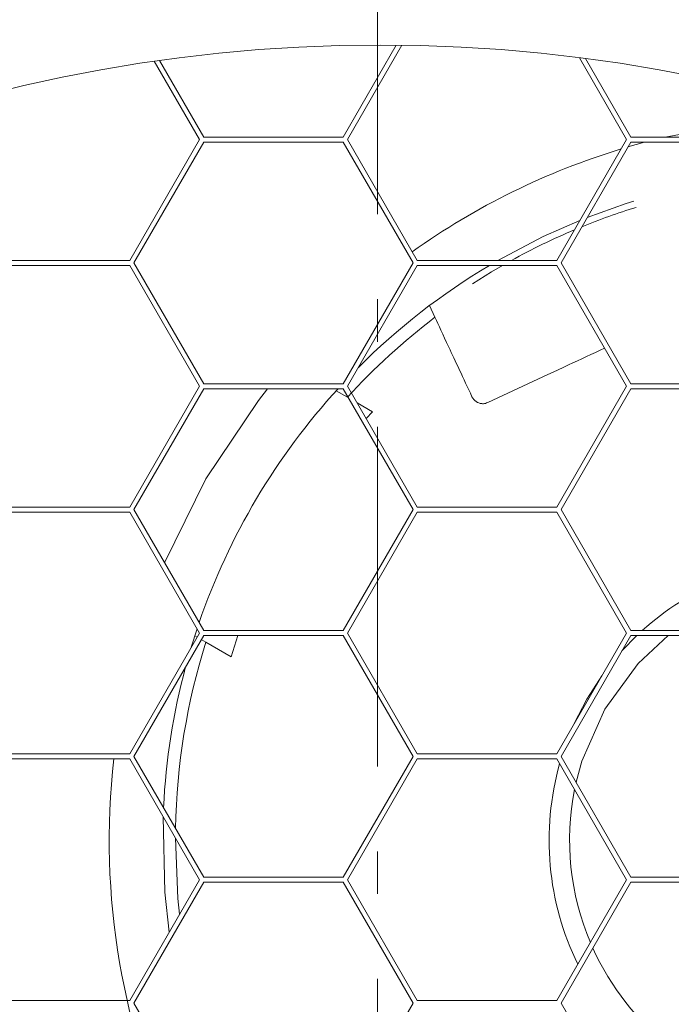
# Model space of a CAD drawing. Units: inches. Extents: x -420 to 605, y -33 to 243.
# Drawn here: x 127 to 132, y 187 to 195 of the extents above; entities that cross this region are included whole.
import ezdxf

# ---------------------------------------------------------------- set-up
doc = ezdxf.new("R2010")
doc.units = ezdxf.units.IN
doc.header["$MEASUREMENT"] = 0
doc.linetypes.add('AI-Linetype-3', pattern=[4.586111, 2.822222, -0.705556, 0.352778, -0.705556])
doc.layers.add('レイヤー 1', color=7, linetype='Continuous')

# ---------------------------------------------------------------- blocks, each defined once
blk = doc.blocks.new('block 2091')
at = {"layer": 'レイヤー 1', "color": 7, "lineweight": 18}
blk.add_open_spline([(127.5974, 188.7504), (127.4689, 187.618), (127.6656, 186.4725), (128.1648, 185.4476)], degree=3, dxfattribs=at)
blk = doc.blocks.new('block 2092')
at = {"layer": 'レイヤー 1', "color": 7, "lineweight": 18}
blk.add_lwpolyline([(128.0191, 190.3789), (128.3629, 191.0748)], dxfattribs=at)
blk = doc.blocks.new('block 2093')
at = {"layer": 'レイヤー 1', "color": 7, "lineweight": 18}
blk.add_lwpolyline([(128.3629, 191.0748), (128.799, 191.7273), (128.8748, 191.8238)], dxfattribs=at)
blk = doc.blocks.new('block 2094')
at = {"layer": 'レイヤー 1', "color": 7, "lineweight": 18}
blk.add_open_spline([(131.8121, 193.8147), (131.1916, 193.6259), (130.6056, 193.3376), (130.0772, 192.961)], degree=3, dxfattribs=at)
blk = doc.blocks.new('block 2095')
at = {"layer": 'レイヤー 1', "color": 7, "lineweight": 18}
blk.add_lwpolyline([(131.8693, 193.8316), (132.0061, 193.8702), (132.0154, 193.8726)], dxfattribs=at)
blk = doc.blocks.new('block 2096')
at = {"layer": 'レイヤー 1', "color": 7, "lineweight": 18}
blk.add_lwpolyline([(132.1783, 193.9136), (132.776, 194.0231), (133.1367, 194.0596)], dxfattribs=at)
blk = doc.blocks.new('block 2126')
at = {"layer": 'レイヤー 1', "color": 7, "lineweight": 18}
blk.add_lwpolyline([(128.057, 187.3104), (128.0211, 187.6418), (128.0077, 188.2684)], dxfattribs=at)
blk = doc.blocks.new('block 2127')
at = {"layer": 'レイヤー 1', "color": 7, "lineweight": 18}
blk.add_open_spline([(128.1944, 189.5149), (128.0918, 189.1325), (128.0301, 188.7401), (128.0108, 188.3446)], degree=3, dxfattribs=at)
blk = doc.blocks.new('block 2128')
at = {"layer": 'レイヤー 1', "color": 7, "lineweight": 18}
blk.add_lwpolyline([(128.2402, 189.6764), (128.2892, 189.8298)], dxfattribs=at)
blk = doc.blocks.new('block 2129')
at = {"layer": 'レイヤー 1', "color": 7, "lineweight": 18}
blk.add_open_spline([(129.4605, 191.8238), (128.9468, 191.2622), (128.5541, 190.6011), (128.3064, 189.8814)], degree=3, dxfattribs=at)
blk = doc.blocks.new('block 2130')
at = {"layer": 'レイヤー 1', "color": 7, "lineweight": 18}
blk.add_open_spline([(130.7186, 192.8483), (130.3218, 192.612), (129.9555, 192.3271), (129.6293, 192.0002)], degree=3, dxfattribs=at)
blk = doc.blocks.new('block 2131')
at = {"layer": 'レイヤー 1', "color": 7, "lineweight": 18}
blk.add_lwpolyline([(130.7886, 192.889), (131.1651, 193.0867), (131.4697, 193.2215)], dxfattribs=at)
blk = doc.blocks.new('block 2132')
at = {"layer": 'レイヤー 1', "color": 7, "lineweight": 18}
blk.add_lwpolyline([(131.5313, 193.2459), (131.8541, 193.3613), (131.9189, 193.3817)], dxfattribs=at)
blk = doc.blocks.new('block 2208')
at = {"layer": 'レイヤー 1', "color": 7, "lineweight": 18}
blk.add_lwpolyline([(130.5767, 192.6957), (130.7366, 192.795), (130.8272, 192.8483)], dxfattribs=at)
blk = doc.blocks.new('block 2209')
at = {"layer": 'レイヤー 1', "color": 7, "lineweight": 18}
blk.add_open_spline([(131.4249, 193.1436), (131.2457, 193.0681), (131.0704, 192.9834), (130.9002, 192.889)], degree=3, dxfattribs=at)
blk = doc.blocks.new('block 2210')
at = {"layer": 'レイヤー 1', "color": 7, "lineweight": 18}
blk.add_open_spline([(131.9361, 193.3296), (131.7842, 193.2828), (131.6343, 193.2294), (131.4869, 193.1694)], degree=3, dxfattribs=at)
blk = doc.blocks.new('block 2224')
at = {"layer": 'レイヤー 1', "color": 7, "lineweight": 18}
blk.add_open_spline([(130.2653, 192.4167), (130.0034, 192.2179), (129.7599, 191.9957), (129.5377, 191.7532)], degree=3, dxfattribs=at)
blk = doc.blocks.new('block 2225')
at = {"layer": 'レイヤー 1', "color": 7, "lineweight": 18}
blk.add_open_spline([(130.7055, 191.7094), (130.6987, 191.7066), (130.6911, 191.7039), (130.6849, 191.7022), (130.6732, 191.6991), (130.6639, 191.6994), (130.6552, 191.7001), (130.6356, 191.7022), (130.6201, 191.708), (130.608, 191.7166), (130.5925, 191.7273), (130.5829, 191.7425), (130.5729, 191.7576)], degree=3, knots=[0, 0, 0, 0, 1, 1, 1, 2, 2, 2, 3, 3, 3, 4, 4, 4, 4], dxfattribs=at)
blk = doc.blocks.new('block 2226')
at = {"layer": 'レイヤー 1', "color": 7, "lineweight": 18}
blk.add_open_spline([(130.7055, 191.7094), (130.925, 191.8114), (131.1444, 191.9137), (131.3753, 192.0215), (131.4738, 192.0673), (131.5741, 192.1142), (131.6747, 192.1611)], degree=3, knots=[0, 0, 0, 0, 1, 1, 1, 2, 2, 2, 2], dxfattribs=at)
blk = doc.blocks.new('block 2243')
at = {"layer": 'レイヤー 1', "color": 7, "lineweight": 18}
blk.add_lwpolyline([(128.1438, 187.4606), (128.1307, 187.5911), (128.1093, 188.0927)], dxfattribs=at)
blk = doc.blocks.new('block 2244')
at = {"layer": 'レイヤー 1', "color": 7, "lineweight": 18}
blk.add_open_spline([(128.3629, 189.7181), (128.2044, 189.2179), (128.1197, 188.6974), (128.11, 188.173)], degree=3, dxfattribs=at)
blk = doc.blocks.new('block 2245')
at = {"layer": 'レイヤー 1', "color": 7, "lineweight": 18}
blk.add_lwpolyline([(128.5713, 189.5976), (128.6288, 189.775)], dxfattribs=at)
blk = doc.blocks.new('block 2246')
at = {"layer": 'レイヤー 1', "color": 7, "lineweight": 18}
blk.add_lwpolyline([(129.6941, 191.5757), (129.7461, 191.6326)], dxfattribs=at)
blk = doc.blocks.new('block 2247')
at = {"layer": 'レイヤー 1', "color": 7, "lineweight": 18}
blk.add_lwpolyline([(131.5282, 189.2472), (131.4232, 189.0429)], dxfattribs=at)
blk = doc.blocks.new('block 2248')
at = {"layer": 'レイヤー 1', "color": 7, "lineweight": 18}
blk.add_open_spline([(131.3015, 188.7098), (131.1455, 188.1548), (131.1992, 187.5622), (131.4524, 187.0444)], degree=3, dxfattribs=at)
blk = doc.blocks.new('block 2251')
at = {"layer": 'レイヤー 1', "color": 7, "lineweight": 18}
blk.add_open_spline([(133.3975, 190.4144), (132.8742, 190.3782), (132.3778, 190.1674), (131.9882, 189.816)], degree=3, dxfattribs=at)
blk = doc.blocks.new('block 2252')
at = {"layer": 'レイヤー 1', "color": 7, "lineweight": 18}
blk.add_lwpolyline([(131.9437, 189.775), (131.8193, 189.6472)], dxfattribs=at)
blk = doc.blocks.new('block 2253')
at = {"layer": 'レイヤー 1', "color": 7, "lineweight": 18}
blk.add_lwpolyline([(131.6526, 189.4405), (131.5282, 189.2472)], dxfattribs=at)
blk = doc.blocks.new('block 2256')
at = {"layer": 'レイヤー 1', "color": 7, "lineweight": 18}
blk.add_lwpolyline([(128.3629, 189.7181), (128.5713, 189.5976)], dxfattribs=at)
blk = doc.blocks.new('block 2257')
at = {"layer": 'レイヤー 1', "color": 7, "lineweight": 18}
blk.add_lwpolyline([(129.6186, 191.7063), (129.7461, 191.6326)], dxfattribs=at)
blk = doc.blocks.new('block 2258')
at = {"layer": 'レイヤー 1', "color": 7, "lineweight": 18}
blk.add_open_spline([(130.5729, 191.7576), (130.5023, 191.9085), (130.432, 192.0594), (130.381, 192.1686), (130.329, 192.2803), (130.2973, 192.3485), (130.2653, 192.4167)], degree=3, knots=[0, 0, 0, 0, 1, 1, 1, 2, 2, 2, 2], dxfattribs=at)
blk = doc.blocks.new('block 2266')
at = {"layer": 'レイヤー 1', "color": 7, "lineweight": 18}
blk.add_lwpolyline([(128.2699, 189.7715), (128.2888, 189.7609)], dxfattribs=at)
blk = doc.blocks.new('block 2267')
at = {"layer": 'レイヤー 1', "color": 7, "lineweight": 18}
blk.add_lwpolyline([(128.3243, 189.7402), (128.3629, 189.7181)], dxfattribs=at)
blk = doc.blocks.new('block 2347')
at = {"layer": 'レイヤー 1', "color": 7, "lineweight": 18}
blk.add_lwpolyline([(129.4446, 191.8066), (129.5377, 191.7532)], dxfattribs=at)
blk = doc.blocks.new('block 2348')
at = {"layer": 'レイヤー 1', "color": 7, "lineweight": 18}
blk.add_lwpolyline([(130.2653, 192.4167), (130.2201, 192.5138)], dxfattribs=at)
blk = doc.blocks.new('block 2361')
at = {"layer": 'レイヤー 1', "color": 7, "lineweight": 18}
blk.add_lwpolyline([(131.6757, 189.1621), (131.4859, 188.7318), (131.438, 188.5554)], dxfattribs=at)
blk = doc.blocks.new('block 2362')
at = {"layer": 'レイヤー 1', "color": 7, "lineweight": 18}
blk.add_open_spline([(131.4252, 188.4955), (131.3408, 188.0686), (131.387, 187.6263), (131.5568, 187.2253)], degree=3, dxfattribs=at)
blk = doc.blocks.new('block 2363')
at = {"layer": 'レイヤー 1', "color": 7, "lineweight": 18}
blk.add_open_spline([(131.5772, 187.1788), (131.8724, 186.5256), (132.4708, 186.0594), (133.1767, 185.9334)], degree=3, dxfattribs=at)
blk = doc.blocks.new('block 2368')
at = {"layer": 'レイヤー 1', "color": 7, "lineweight": 18}
blk.add_lwpolyline([(132.2028, 189.775), (131.9534, 189.5417), (131.6757, 189.1621)], dxfattribs=at)
blk = doc.blocks.new('block 2393')
at = {"layer": 'レイヤー 1', "color": 7, "lineweight": 18}
blk.add_open_spline([(155.309, 181.5794), (155.309, 195.6626), (143.8923, 207.0793), (129.8091, 207.0793), (115.7259, 207.0793), (104.3092, 195.6626), (104.3092, 181.5794), (104.3092, 167.4962), (115.7259, 156.0795), (129.8091, 156.0795), (143.8923, 156.0795), (155.309, 167.4962), (155.309, 181.5794), (155.309, 181.5794), (155.309, 181.5794), (155.309, 181.5794)], degree=3, knots=[0, 0, 0, 0, 1, 1, 1, 2, 2, 2, 3, 3, 3, 4, 4, 4, 5, 5, 5, 5], dxfattribs=at)
blk = doc.blocks.new('block 2394')
at = {"layer": 'レイヤー 1', "color": 7, "lineweight": 18}
blk.add_open_spline([(150.3092, 181.5794), (150.3092, 192.9014), (141.1311, 202.0795), (129.8091, 202.0795), (118.4872, 202.0795), (109.3091, 192.9014), (109.3091, 181.5794), (109.3091, 170.2575), (118.4872, 161.0794), (129.8091, 161.0794), (141.1311, 161.0794), (150.3092, 170.2575), (150.3092, 181.5794), (150.3092, 181.5794), (150.3092, 181.5794), (150.3092, 181.5794)], degree=3, knots=[0, 0, 0, 0, 1, 1, 1, 2, 2, 2, 3, 3, 3, 4, 4, 4, 5, 5, 5, 5], dxfattribs=at)
blk = doc.blocks.new('block 2395')
at = {"layer": 'レイヤー 1', "color": 7, "lineweight": 18}
blk.add_open_spline([(144.1841, 181.5794), (144.1841, 189.5183), (137.748, 195.9544), (129.8091, 195.9544), (121.8699, 195.9544), (115.4341, 189.5183), (115.4341, 181.5794), (115.4341, 173.6402), (121.8699, 167.2044), (129.8091, 167.2044), (137.748, 167.2044), (144.1841, 173.6402), (144.1841, 181.5794), (144.1841, 181.5794), (144.1841, 181.5794), (144.1841, 181.5794)], degree=3, knots=[0, 0, 0, 0, 1, 1, 1, 2, 2, 2, 3, 3, 3, 4, 4, 4, 5, 5, 5, 5], dxfattribs=at)
blk = doc.blocks.new('block 2396')
at = {"layer": 'レイヤー 1', "color": 7, "lineweight": 18}
blk.add_open_spline([(142.9074, 181.5794), (142.9074, 188.8135), (137.0431, 194.6777), (129.8091, 194.6777), (122.5751, 194.6777), (116.7109, 188.8135), (116.7109, 181.5794), (116.7109, 174.3454), (122.5751, 168.4812), (129.8091, 168.4812), (137.0431, 168.4812), (142.9074, 174.3454), (142.9074, 181.5794), (142.9074, 181.5794), (142.9074, 181.5794), (142.9074, 181.5794)], degree=3, knots=[0, 0, 0, 0, 1, 1, 1, 2, 2, 2, 3, 3, 3, 4, 4, 4, 5, 5, 5, 5], dxfattribs=at)
blk = doc.blocks.new('block 2500')
at = {"layer": 'レイヤー 1', "color": 7, "lineweight": 18}
blk.add_lwpolyline([(126.5701, 192.889), (127.7293, 192.889)], dxfattribs=at)
blk = doc.blocks.new('block 2501')
at = {"layer": 'レイヤー 1', "color": 7, "lineweight": 18}
blk.add_lwpolyline([(127.7293, 192.889), (128.3091, 193.8929)], dxfattribs=at)
blk = doc.blocks.new('block 2502')
at = {"layer": 'レイヤー 1', "color": 7, "lineweight": 18}
blk.add_lwpolyline([(128.3091, 193.8929), (127.9336, 194.5426)], dxfattribs=at)
blk = doc.blocks.new('block 2503')
at = {"layer": 'レイヤー 1', "color": 7, "lineweight": 18}
blk.add_lwpolyline([(127.9774, 194.5492), (128.3443, 193.9136)], dxfattribs=at)
blk = doc.blocks.new('block 2504')
at = {"layer": 'レイヤー 1', "color": 7, "lineweight": 18}
blk.add_lwpolyline([(128.3443, 193.9136), (129.5036, 193.9136)], dxfattribs=at)
blk = doc.blocks.new('block 2505')
at = {"layer": 'レイヤー 1', "color": 7, "lineweight": 18}
blk.add_lwpolyline([(129.5036, 193.9136), (129.9445, 194.677)], dxfattribs=at)
blk = doc.blocks.new('block 2506')
at = {"layer": 'レイヤー 1', "color": 7, "lineweight": 18}
blk.add_lwpolyline([(129.9914, 194.6763), (129.539, 193.8929)], dxfattribs=at)
blk = doc.blocks.new('block 2507')
at = {"layer": 'レイヤー 1', "color": 7, "lineweight": 18}
blk.add_lwpolyline([(129.539, 193.8929), (130.1185, 192.889)], dxfattribs=at)
blk = doc.blocks.new('block 2508')
at = {"layer": 'レイヤー 1', "color": 7, "lineweight": 18}
blk.add_lwpolyline([(130.1185, 192.889), (131.2781, 192.889)], dxfattribs=at)
blk = doc.blocks.new('block 2509')
at = {"layer": 'レイヤー 1', "color": 7, "lineweight": 18}
blk.add_lwpolyline([(131.2781, 192.889), (131.8576, 193.8929)], dxfattribs=at)
blk = doc.blocks.new('block 2510')
at = {"layer": 'レイヤー 1', "color": 7, "lineweight": 18}
blk.add_lwpolyline([(131.8576, 193.8929), (131.4652, 194.5726)], dxfattribs=at)
blk = doc.blocks.new('block 2511')
at = {"layer": 'レイヤー 1', "color": 7, "lineweight": 18}
blk.add_lwpolyline([(131.5165, 194.5661), (131.8931, 193.9136)], dxfattribs=at)
blk = doc.blocks.new('block 2512')
at = {"layer": 'レイヤー 1', "color": 7, "lineweight": 18}
blk.add_lwpolyline([(131.8931, 193.9136), (133.0523, 193.9136)], dxfattribs=at)
blk = doc.blocks.new('block 2642')
at = {"layer": 'レイヤー 1', "color": 7, "lineweight": 18}
blk.add_lwpolyline([(126.5701, 186.7426), (127.7293, 186.7426)], dxfattribs=at)
blk = doc.blocks.new('block 2643')
at = {"layer": 'レイヤー 1', "color": 7, "lineweight": 18}
blk.add_lwpolyline([(127.7293, 186.7426), (128.3091, 187.7465)], dxfattribs=at)
blk = doc.blocks.new('block 2644')
at = {"layer": 'レイヤー 1', "color": 7, "lineweight": 18}
blk.add_lwpolyline([(128.3091, 187.7465), (127.7293, 188.7504)], dxfattribs=at)
blk = doc.blocks.new('block 2645')
at = {"layer": 'レイヤー 1', "color": 7, "lineweight": 18}
blk.add_lwpolyline([(127.7293, 188.7504), (126.5701, 188.7504)], dxfattribs=at)
blk = doc.blocks.new('block 2648')
at = {"layer": 'レイヤー 1', "color": 7, "lineweight": 18}
blk.add_lwpolyline([(126.5701, 188.7914), (127.7293, 188.7914)], dxfattribs=at)
blk = doc.blocks.new('block 2649')
at = {"layer": 'レイヤー 1', "color": 7, "lineweight": 18}
blk.add_lwpolyline([(127.7293, 188.7914), (128.3091, 189.7953)], dxfattribs=at)
blk = doc.blocks.new('block 2650')
at = {"layer": 'レイヤー 1', "color": 7, "lineweight": 18}
blk.add_lwpolyline([(128.3091, 189.7953), (127.7293, 190.7992)], dxfattribs=at)
blk = doc.blocks.new('block 2651')
at = {"layer": 'レイヤー 1', "color": 7, "lineweight": 18}
blk.add_lwpolyline([(127.7293, 190.7992), (126.5701, 190.7992)], dxfattribs=at)
blk = doc.blocks.new('block 2654')
at = {"layer": 'レイヤー 1', "color": 7, "lineweight": 18}
blk.add_lwpolyline([(126.5701, 190.8402), (127.7293, 190.8402)], dxfattribs=at)
blk = doc.blocks.new('block 2655')
at = {"layer": 'レイヤー 1', "color": 7, "lineweight": 18}
blk.add_lwpolyline([(127.7293, 190.8402), (128.3091, 191.8444)], dxfattribs=at)
blk = doc.blocks.new('block 2656')
at = {"layer": 'レイヤー 1', "color": 7, "lineweight": 18}
blk.add_lwpolyline([(128.3091, 191.8444), (127.7293, 192.8483)], dxfattribs=at)
blk = doc.blocks.new('block 2657')
at = {"layer": 'レイヤー 1', "color": 7, "lineweight": 18}
blk.add_lwpolyline([(127.7293, 192.8483), (126.5701, 192.8483)], dxfattribs=at)
blk = doc.blocks.new('block 2937')
at = {"layer": 'レイヤー 1', "color": 7, "lineweight": 18}
blk.add_lwpolyline([(129.5036, 185.718), (130.0834, 186.7223)], dxfattribs=at)
blk = doc.blocks.new('block 2938')
at = {"layer": 'レイヤー 1', "color": 7, "lineweight": 18}
blk.add_lwpolyline([(130.0834, 186.7223), (129.5036, 187.7262)], dxfattribs=at)
blk = doc.blocks.new('block 2939')
at = {"layer": 'レイヤー 1', "color": 7, "lineweight": 18}
blk.add_lwpolyline([(129.5036, 187.7262), (128.3443, 187.7262)], dxfattribs=at)
blk = doc.blocks.new('block 2940')
at = {"layer": 'レイヤー 1', "color": 7, "lineweight": 18}
blk.add_lwpolyline([(128.3443, 187.7262), (127.7648, 186.7223)], dxfattribs=at)
blk = doc.blocks.new('block 2941')
at = {"layer": 'レイヤー 1', "color": 7, "lineweight": 18}
blk.add_lwpolyline([(127.7648, 186.7223), (128.3443, 185.718)], dxfattribs=at)
blk = doc.blocks.new('block 2942')
at = {"layer": 'レイヤー 1', "color": 7, "lineweight": 18}
blk.add_lwpolyline([(128.3443, 187.7668), (129.5036, 187.7668)], dxfattribs=at)
blk = doc.blocks.new('block 2943')
at = {"layer": 'レイヤー 1', "color": 7, "lineweight": 18}
blk.add_lwpolyline([(129.5036, 187.7668), (130.0834, 188.7707)], dxfattribs=at)
blk = doc.blocks.new('block 2944')
at = {"layer": 'レイヤー 1', "color": 7, "lineweight": 18}
blk.add_lwpolyline([(130.0834, 188.7707), (129.5036, 189.775)], dxfattribs=at)
blk = doc.blocks.new('block 2945')
at = {"layer": 'レイヤー 1', "color": 7, "lineweight": 18}
blk.add_lwpolyline([(129.5036, 189.775), (128.3443, 189.775)], dxfattribs=at)
blk = doc.blocks.new('block 2946')
at = {"layer": 'レイヤー 1', "color": 7, "lineweight": 18}
blk.add_lwpolyline([(128.3443, 189.775), (127.7648, 188.7707)], dxfattribs=at)
blk = doc.blocks.new('block 2947')
at = {"layer": 'レイヤー 1', "color": 7, "lineweight": 18}
blk.add_lwpolyline([(127.7648, 188.7707), (128.3443, 187.7668)], dxfattribs=at)
blk = doc.blocks.new('block 2948')
at = {"layer": 'レイヤー 1', "color": 7, "lineweight": 18}
blk.add_lwpolyline([(128.3443, 189.816), (129.5036, 189.816)], dxfattribs=at)
blk = doc.blocks.new('block 2949')
at = {"layer": 'レイヤー 1', "color": 7, "lineweight": 18}
blk.add_lwpolyline([(129.5036, 189.816), (130.0834, 190.8199)], dxfattribs=at)
blk = doc.blocks.new('block 2950')
at = {"layer": 'レイヤー 1', "color": 7, "lineweight": 18}
blk.add_lwpolyline([(130.0834, 190.8199), (129.5036, 191.8238)], dxfattribs=at)
blk = doc.blocks.new('block 2951')
at = {"layer": 'レイヤー 1', "color": 7, "lineweight": 18}
blk.add_lwpolyline([(129.5036, 191.8238), (128.3443, 191.8238)], dxfattribs=at)
blk = doc.blocks.new('block 2952')
at = {"layer": 'レイヤー 1', "color": 7, "lineweight": 18}
blk.add_lwpolyline([(128.3443, 191.8238), (127.7648, 190.8199)], dxfattribs=at)
blk = doc.blocks.new('block 2953')
at = {"layer": 'レイヤー 1', "color": 7, "lineweight": 18}
blk.add_lwpolyline([(127.7648, 190.8199), (128.3443, 189.816)], dxfattribs=at)
blk = doc.blocks.new('block 2954')
at = {"layer": 'レイヤー 1', "color": 7, "lineweight": 18}
blk.add_lwpolyline([(128.3443, 191.8648), (129.5036, 191.8648)], dxfattribs=at)
blk = doc.blocks.new('block 2955')
at = {"layer": 'レイヤー 1', "color": 7, "lineweight": 18}
blk.add_lwpolyline([(129.5036, 191.8648), (130.0834, 192.8687)], dxfattribs=at)
blk = doc.blocks.new('block 2956')
at = {"layer": 'レイヤー 1', "color": 7, "lineweight": 18}
blk.add_lwpolyline([(130.0834, 192.8687), (129.5036, 193.8726)], dxfattribs=at)
blk = doc.blocks.new('block 2957')
at = {"layer": 'レイヤー 1', "color": 7, "lineweight": 18}
blk.add_lwpolyline([(129.5036, 193.8726), (128.3443, 193.8726)], dxfattribs=at)
blk = doc.blocks.new('block 2958')
at = {"layer": 'レイヤー 1', "color": 7, "lineweight": 18}
blk.add_lwpolyline([(128.3443, 193.8726), (127.7648, 192.8687)], dxfattribs=at)
blk = doc.blocks.new('block 2959')
at = {"layer": 'レイヤー 1', "color": 7, "lineweight": 18}
blk.add_lwpolyline([(127.7648, 192.8687), (128.3443, 191.8648)], dxfattribs=at)
blk = doc.blocks.new('block 3242')
at = {"layer": 'レイヤー 1', "color": 7, "lineweight": 18}
blk.add_lwpolyline([(130.1185, 186.7426), (131.2781, 186.7426)], dxfattribs=at)
blk = doc.blocks.new('block 3243')
at = {"layer": 'レイヤー 1', "color": 7, "lineweight": 18}
blk.add_lwpolyline([(131.2781, 186.7426), (131.8576, 187.7465)], dxfattribs=at)
blk = doc.blocks.new('block 3244')
at = {"layer": 'レイヤー 1', "color": 7, "lineweight": 18}
blk.add_lwpolyline([(131.8576, 187.7465), (131.2781, 188.7504)], dxfattribs=at)
blk = doc.blocks.new('block 3245')
at = {"layer": 'レイヤー 1', "color": 7, "lineweight": 18}
blk.add_lwpolyline([(131.2781, 188.7504), (130.1185, 188.7504)], dxfattribs=at)
blk = doc.blocks.new('block 3246')
at = {"layer": 'レイヤー 1', "color": 7, "lineweight": 18}
blk.add_lwpolyline([(130.1185, 188.7504), (129.539, 187.7465)], dxfattribs=at)
blk = doc.blocks.new('block 3247')
at = {"layer": 'レイヤー 1', "color": 7, "lineweight": 18}
blk.add_lwpolyline([(129.539, 187.7465), (130.1185, 186.7426)], dxfattribs=at)
blk = doc.blocks.new('block 3248')
at = {"layer": 'レイヤー 1', "color": 7, "lineweight": 18}
blk.add_lwpolyline([(130.1185, 188.7914), (131.2781, 188.7914)], dxfattribs=at)
blk = doc.blocks.new('block 3249')
at = {"layer": 'レイヤー 1', "color": 7, "lineweight": 18}
blk.add_lwpolyline([(131.2781, 188.7914), (131.8576, 189.7953)], dxfattribs=at)
blk = doc.blocks.new('block 3250')
at = {"layer": 'レイヤー 1', "color": 7, "lineweight": 18}
blk.add_lwpolyline([(131.8576, 189.7953), (131.2781, 190.7992)], dxfattribs=at)
blk = doc.blocks.new('block 3251')
at = {"layer": 'レイヤー 1', "color": 7, "lineweight": 18}
blk.add_lwpolyline([(131.2781, 190.7992), (130.1185, 190.7992)], dxfattribs=at)
blk = doc.blocks.new('block 3252')
at = {"layer": 'レイヤー 1', "color": 7, "lineweight": 18}
blk.add_lwpolyline([(130.1185, 190.7992), (129.539, 189.7953)], dxfattribs=at)
blk = doc.blocks.new('block 3253')
at = {"layer": 'レイヤー 1', "color": 7, "lineweight": 18}
blk.add_lwpolyline([(129.539, 189.7953), (130.1185, 188.7914)], dxfattribs=at)
blk = doc.blocks.new('block 3254')
at = {"layer": 'レイヤー 1', "color": 7, "lineweight": 18}
blk.add_lwpolyline([(130.1185, 190.8402), (131.2781, 190.8402)], dxfattribs=at)
blk = doc.blocks.new('block 3255')
at = {"layer": 'レイヤー 1', "color": 7, "lineweight": 18}
blk.add_lwpolyline([(131.2781, 190.8402), (131.8576, 191.8444)], dxfattribs=at)
blk = doc.blocks.new('block 3256')
at = {"layer": 'レイヤー 1', "color": 7, "lineweight": 18}
blk.add_lwpolyline([(131.8576, 191.8444), (131.2781, 192.8483)], dxfattribs=at)
blk = doc.blocks.new('block 3257')
at = {"layer": 'レイヤー 1', "color": 7, "lineweight": 18}
blk.add_lwpolyline([(131.2781, 192.8483), (130.1185, 192.8483)], dxfattribs=at)
blk = doc.blocks.new('block 3258')
at = {"layer": 'レイヤー 1', "color": 7, "lineweight": 18}
blk.add_lwpolyline([(130.1185, 192.8483), (129.539, 191.8444)], dxfattribs=at)
blk = doc.blocks.new('block 3259')
at = {"layer": 'レイヤー 1', "color": 7, "lineweight": 18}
blk.add_lwpolyline([(129.539, 191.8444), (130.1185, 190.8402)], dxfattribs=at)
blk = doc.blocks.new('block 3311')
at = {"layer": 'レイヤー 1', "color": 7, "lineweight": 18}
blk.add_lwpolyline([(133.0523, 187.7262), (131.8931, 187.7262)], dxfattribs=at)
blk = doc.blocks.new('block 3312')
at = {"layer": 'レイヤー 1', "color": 7, "lineweight": 18}
blk.add_lwpolyline([(131.8931, 187.7262), (131.3133, 186.7223)], dxfattribs=at)
blk = doc.blocks.new('block 3313')
at = {"layer": 'レイヤー 1', "color": 7, "lineweight": 18}
blk.add_lwpolyline([(131.3133, 186.7223), (131.8931, 185.718)], dxfattribs=at)
blk = doc.blocks.new('block 3314')
at = {"layer": 'レイヤー 1', "color": 7, "lineweight": 18}
blk.add_lwpolyline([(131.8931, 187.7668), (133.0523, 187.7668)], dxfattribs=at)
blk = doc.blocks.new('block 3317')
at = {"layer": 'レイヤー 1', "color": 7, "lineweight": 18}
blk.add_lwpolyline([(133.0523, 189.775), (131.8931, 189.775)], dxfattribs=at)
blk = doc.blocks.new('block 3318')
at = {"layer": 'レイヤー 1', "color": 7, "lineweight": 18}
blk.add_lwpolyline([(131.8931, 189.775), (131.3133, 188.7707)], dxfattribs=at)
blk = doc.blocks.new('block 3319')
at = {"layer": 'レイヤー 1', "color": 7, "lineweight": 18}
blk.add_lwpolyline([(131.3133, 188.7707), (131.8931, 187.7668)], dxfattribs=at)
blk = doc.blocks.new('block 3320')
at = {"layer": 'レイヤー 1', "color": 7, "lineweight": 18}
blk.add_lwpolyline([(131.8931, 189.816), (133.0523, 189.816)], dxfattribs=at)
blk = doc.blocks.new('block 3323')
at = {"layer": 'レイヤー 1', "color": 7, "lineweight": 18}
blk.add_lwpolyline([(133.0523, 191.8238), (131.8931, 191.8238)], dxfattribs=at)
blk = doc.blocks.new('block 3324')
at = {"layer": 'レイヤー 1', "color": 7, "lineweight": 18}
blk.add_lwpolyline([(131.8931, 191.8238), (131.3133, 190.8199)], dxfattribs=at)
blk = doc.blocks.new('block 3325')
at = {"layer": 'レイヤー 1', "color": 7, "lineweight": 18}
blk.add_lwpolyline([(131.3133, 190.8199), (131.8931, 189.816)], dxfattribs=at)
blk = doc.blocks.new('block 3326')
at = {"layer": 'レイヤー 1', "color": 7, "lineweight": 18}
blk.add_lwpolyline([(131.8931, 191.8648), (133.0523, 191.8648)], dxfattribs=at)
blk = doc.blocks.new('block 3329')
at = {"layer": 'レイヤー 1', "color": 7, "lineweight": 18}
blk.add_lwpolyline([(133.0523, 193.8726), (131.8931, 193.8726)], dxfattribs=at)
blk = doc.blocks.new('block 3330')
at = {"layer": 'レイヤー 1', "color": 7, "lineweight": 18}
blk.add_lwpolyline([(131.8931, 193.8726), (131.3133, 192.8687)], dxfattribs=at)
blk = doc.blocks.new('block 3331')
at = {"layer": 'レイヤー 1', "color": 7, "lineweight": 18}
blk.add_lwpolyline([(131.3133, 192.8687), (131.8931, 191.8648)], dxfattribs=at)
blk = doc.blocks.new('block 3350')
at = {"layer": 'レイヤー 1', "color": 7, "lineweight": 18}
blk.add_open_spline([(144.4901, 185.706), (142.2111, 193.814), (133.791, 198.5396), (125.6826, 196.2604), (117.5746, 193.9818), (112.8489, 185.5613), (115.1282, 177.4529), (117.4068, 169.3449), (125.8273, 164.6192), (133.9357, 166.8985), (141.313, 168.9718), (146.0059, 176.1982), (144.8993, 183.7812)], degree=3, knots=[0, 0, 0, 0, 1, 1, 1, 2, 2, 2, 3, 3, 3, 4, 4, 4, 4], dxfattribs=at)
blk = doc.blocks.new('block 3352')
at = {"layer": 'レイヤー 1', "color": 7, "lineweight": 18}
blk.add_open_spline([(145.3093, 181.5794), (145.3093, 190.1398), (138.3695, 197.0796), (129.8091, 197.0796), (121.2488, 197.0796), (114.309, 190.1398), (114.309, 181.5794), (114.309, 173.0191), (121.2488, 166.0793), (129.8091, 166.0793), (138.3695, 166.0793), (145.3093, 173.0191), (145.3093, 181.5794), (145.3093, 181.5794), (145.3093, 181.5794), (145.3093, 181.5794)], degree=3, knots=[0, 0, 0, 0, 1, 1, 1, 2, 2, 2, 3, 3, 3, 4, 4, 4, 5, 5, 5, 5], dxfattribs=at)
blk = doc.blocks.new('block 3353')
at = {"layer": 'レイヤー 1', "color": 7, "lineweight": 18}
blk.add_open_spline([(144.2982, 182.1431), (143.9871, 190.145), (137.2478, 196.3796), (129.2455, 196.0685), (121.2432, 195.7574), (115.009, 189.0181), (115.3201, 181.0158), (115.6312, 173.0139), (122.3705, 166.7793), (130.3727, 167.0904), (137.9382, 167.3846), (144.004, 173.4504), (144.2982, 181.0158)], degree=3, knots=[0, 0, 0, 0, 1, 1, 1, 2, 2, 2, 3, 3, 3, 4, 4, 4, 4], dxfattribs=at)
blk = doc.blocks.new('block 3357')
at = {"layer": 'レイヤー 1', "color": 7, "lineweight": 18}
blk.add_open_spline([(148.8092, 181.5794), (148.8092, 192.0729), (140.3025, 200.5795), (129.8091, 200.5795)], degree=3, dxfattribs=at)
blk = doc.blocks.new('block 3358')
at = {"layer": 'レイヤー 1', "color": 7, "lineweight": 18}
blk.add_open_spline([(129.8091, 200.5795), (119.3157, 200.5795), (110.8091, 192.0729), (110.8091, 181.5794)], degree=3, dxfattribs=at)
blk = doc.blocks.new('block 3361')
at = {"layer": 'レイヤー 1', "color": 7, "lineweight": 18}
blk.add_open_spline([(149.5592, 181.5794), (149.5592, 192.487), (140.7166, 201.3295), (129.8091, 201.3295), (118.9013, 201.3295), (110.0591, 192.487), (110.0591, 181.5794), (110.0591, 170.6719), (118.9013, 161.8294), (129.8091, 161.8294), (140.7166, 161.8294), (149.5592, 170.6719), (149.5592, 181.5794), (149.5592, 181.5794), (149.5592, 181.5794), (149.5592, 181.5794)], degree=3, knots=[0, 0, 0, 0, 1, 1, 1, 2, 2, 2, 3, 3, 3, 4, 4, 4, 5, 5, 5, 5], dxfattribs=at)
blk = doc.blocks.new('block 3363')
at = {"layer": 'レイヤー 1', "color": 7, "lineweight": 18}
blk.add_open_spline([(163.5587, 181.5794), (163.5587, 200.2191), (148.4488, 215.3293), (129.8091, 215.3293), (111.1694, 215.3293), (96.0589, 200.2191), (96.0589, 181.5794)], degree=3, knots=[0, 0, 0, 0, 1, 1, 1, 2, 2, 2, 2], dxfattribs=at)
blk = doc.blocks.new('block 3381')
at = {"layer": 'レイヤー 1', "color": 7, "lineweight": 18}
blk.add_open_spline([(156.5589, 181.5794), (156.5589, 196.353), (144.5827, 208.3292), (129.8091, 208.3292), (121.6267, 208.3292), (113.8942, 204.5844), (108.8209, 198.1645)], degree=3, knots=[0, 0, 0, 0, 1, 1, 1, 2, 2, 2, 2], dxfattribs=at)
blk = doc.blocks.new('block 3557')
at = {"layer": 'レイヤー 1', "color": 7, "lineweight": 25}
blk.add_open_spline([(165.4342, 181.5794), (165.4342, 201.2544), (149.4841, 217.2045), (129.8091, 217.2045), (110.1338, 217.2045), (94.1841, 201.2544), (94.1841, 181.5794), (94.1841, 161.9042), (110.1338, 145.9542), (129.8091, 145.9542), (149.4841, 145.9542), (165.4342, 161.9042), (165.4342, 181.5794), (165.4342, 181.5794), (165.4342, 181.5794), (165.4342, 181.5794)], degree=3, knots=[0, 0, 0, 0, 1, 1, 1, 2, 2, 2, 3, 3, 3, 4, 4, 4, 5, 5, 5, 5], dxfattribs=at)
blk = doc.blocks.new('block 3558')
at = {"layer": 'レイヤー 1', "color": 7, "lineweight": 18}
blk.add_open_spline([(164.4337, 181.5794), (164.4337, 200.7025), (148.9322, 216.2044), (129.8091, 216.2044), (110.6861, 216.2044), (95.1842, 200.7025), (95.1842, 181.5794), (95.1842, 162.4564), (110.6861, 146.954), (129.8091, 146.954), (148.9322, 146.954), (164.4337, 162.4564), (164.4337, 181.5794), (164.4337, 181.5794), (164.4337, 181.5794), (164.4337, 181.5794)], degree=3, knots=[0, 0, 0, 0, 1, 1, 1, 2, 2, 2, 3, 3, 3, 4, 4, 4, 5, 5, 5, 5], dxfattribs=at)
blk = doc.blocks.new('block 3690')
at = {"layer": 'レイヤー 1', "color": 7, "lineweight": 18}
blk.add_open_spline([(151.188, 181.5998), (151.188, 193.4189), (141.607, 203), (129.7883, 203), (117.9695, 203), (108.388, 193.4189), (108.388, 181.5998), (108.388, 169.781), (117.9695, 160.2002), (129.7883, 160.2002), (141.607, 160.2002), (151.188, 169.781), (151.188, 181.5998), (151.188, 181.5998), (151.188, 181.5998), (151.188, 181.5998)], degree=3, knots=[0, 0, 0, 0, 1, 1, 1, 2, 2, 2, 3, 3, 3, 4, 4, 4, 5, 5, 5, 5], dxfattribs=at)
blk = doc.blocks.new('block 3691')
at = {"layer": 'レイヤー 1', "color": 7, "lineweight": 25}
blk.add_open_spline([(167.2883, 181.5998), (167.2883, 202.3106), (150.499, 219.0996), (129.7883, 219.0996), (109.0778, 219.0996), (92.2884, 202.3103), (92.2884, 181.5998), (92.2884, 160.8892), (109.0778, 144.0999), (129.7883, 144.0999), (150.499, 144.0999), (167.2883, 160.8892), (167.2883, 181.5998), (167.2883, 181.5998), (167.2883, 181.5998), (167.2883, 181.5998)], degree=3, knots=[0, 0, 0, 0, 1, 1, 1, 2, 2, 2, 3, 3, 3, 4, 4, 4, 5, 5, 5, 5], dxfattribs=at)

msp = doc.modelspace()

# ---------------------------------------------------------------- linework, layer by layer
at = {"layer": 'レイヤー 1', "color": 7, "linetype": 'AI-Linetype-3', "lineweight": 9}
msp.add_lwpolyline([(129.7883, 142.85), (129.7883, 179.1), (129.7883, 184.1002), (129.7883, 220.3502)], dxfattribs=at)
at = {"layer": 'レイヤー 1', "color": 7, "lineweight": 18}
for points in [[(129.7883, 218.0999), (109.6297, 218.0999), (93.2882, 201.7584), (93.2882, 181.5998), (93.2882, 161.4418), (109.6297, 145.0997), (129.7883, 145.0997), (149.9464, 145.0997), (166.2886, 161.4418), (166.2886, 181.5998), (166.2886, 201.7584), (149.9464, 218.0999), (129.7883, 218.0999)], [(129.7883, 160.0996), (117.9141, 160.0996), (108.2881, 169.7259), (108.2881, 181.5998), (108.2881, 193.4743), (117.9141, 203.0999), (129.7883, 203.0999), (141.6625, 203.0999), (151.2886, 193.4743), (151.2886, 181.5998), (151.2886, 169.7259), (141.6625, 160.0996), (129.7883, 160.0996)]]:
    msp.add_open_spline(points, degree=3, knots=[0, 0, 0, 0, 1, 1, 1, 2, 2, 2, 3, 3, 3, 4, 4, 4, 4], dxfattribs=at)

# ---------------------------------------------------------------- block references
at = {"layer": 'レイヤー 1'}
for name in ['block 3691', 'block 3557', 'block 3558', 'block 3363', 'block 3381', 'block 2393', 'block 3690', 'block 2394', 'block 3361', 'block 3358', 'block 3357', 'block 3350', 'block 3352', 'block 3353', 'block 2395', 'block 2396', 'block 2505', 'block 2506', 'block 2502', 'block 2503', 'block 2510', 'block 2511', 'block 2096', 'block 2501', 'block 2958', 'block 2504', 'block 2957', 'block 2956', 'block 2507', 'block 2509', 'block 3330', 'block 2095', 'block 2512', 'block 3329', 'block 2094', 'block 2132', 'block 2210', 'block 2131', 'block 2209', 'block 2500', 'block 2508', 'block 2657', 'block 2656', 'block 2959', 'block 2955', 'block 3258', 'block 2130', 'block 3257', 'block 2208', 'block 3256', 'block 3331', 'block 2348', 'block 2224', 'block 2258', 'block 2226', 'block 2655', 'block 2952', 'block 2129', 'block 2954', 'block 2951', 'block 2093', 'block 2950', 'block 3259', 'block 3255', 'block 3324', 'block 3326', 'block 3323', 'block 2347', 'block 2225', 'block 2257', 'block 2246', 'block 2092', 'block 2654', 'block 3254', 'block 2651', 'block 2650', 'block 2953', 'block 2949', 'block 3252', 'block 3251', 'block 3250', 'block 3325', 'block 2251', 'block 2649', 'block 2946', 'block 2128', 'block 2948', 'block 2945', 'block 2245', 'block 2944', 'block 3253', 'block 3249', 'block 3318', 'block 2368', 'block 2252', 'block 3320', 'block 3317', 'block 2244', 'block 2266', 'block 2267', 'block 2256', 'block 2127', 'block 2253', 'block 2247', 'block 2361', 'block 2648', 'block 2645', 'block 2091', 'block 2644', 'block 2947', 'block 2943', 'block 3246', 'block 3248', 'block 3245', 'block 3244', 'block 3319', 'block 2248', 'block 2362', 'block 2126', 'block 2243', 'block 2643', 'block 2942', 'block 3247', 'block 3243', 'block 3314', 'block 2940', 'block 2939', 'block 2938', 'block 3312', 'block 3311', 'block 2363', 'block 2642', 'block 2941', 'block 2937', 'block 3242', 'block 3313']:
    msp.add_blockref(name, (0, 0), dxfattribs=at)

doc.saveas('drawing.dxf')
